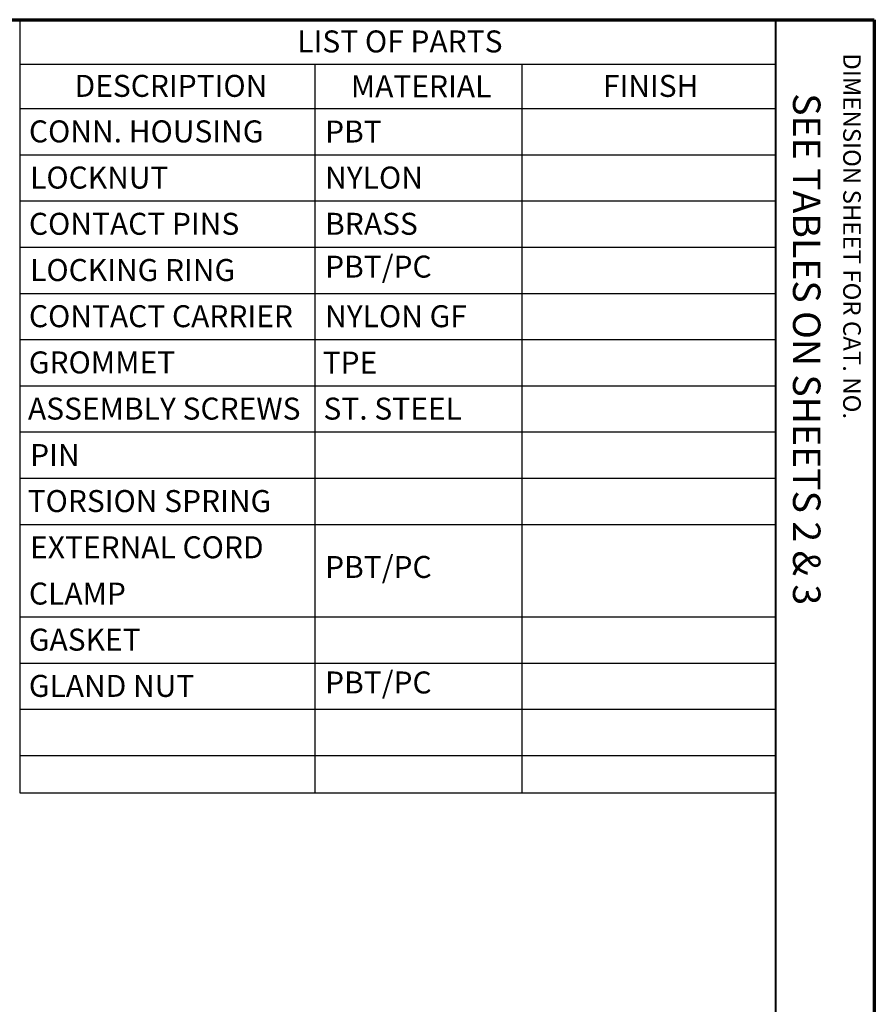
# Paper-space layout 'Sheet1' of a CAD drawing. Units: inches. Extents: x 0 to 16.4, y 0 to 10.4.
# Drawn here: x 12.5 to 16.4, y 5.9 to 10.4 of the extents above; entities that cross this region are included whole.
import ezdxf

# ---------------------------------------------------------------- set-up
doc = ezdxf.new("R2010")
doc.units = ezdxf.units.IN
doc.header["$MEASUREMENT"] = 0
doc.layers.add('Border (ANSI)', color=7, linetype='Continuous', lineweight=70)
doc.layers.add('Symbol (ANSI)', color=7, linetype='Continuous', lineweight=25)
doc.styles.get("Standard").update_dxf_attribs({"font": 'tahoma.ttf'})

psp = doc.layouts.new('Sheet1')

# ---------------------------------------------------------------- linework, layer by layer
at = {"layer": 'Border (ANSI)'}
for p, q in [((0, 10.355), (16.355, 10.355)), ((16.355, 10.355), (16.355, 0))]:
    psp.add_line(p, q, dxfattribs=at)
at = {"layer": 'Border (ANSI)', "lineweight": 40}
psp.add_line((15.905, 10.355), (15.905, 0.2975), dxfattribs=at)
at = {"layer": 'Symbol (ANSI)'}
for p, q in [((12.467, 10.355), (12.467, 10.1528)), ((12.467, 10.355), (15.905, 10.355)), ((15.905, 10.355), (15.905, 10.1528)), ((12.467, 10.1528), (12.467, 9.9507)), ((12.467, 10.1528), (15.905, 10.1528)), ((13.809, 10.1528), (13.809, 9.9507)), ((14.7515, 10.1528), (14.7515, 9.9507)), ((15.905, 10.1528), (15.905, 9.9507)), ((12.467, 9.9507), (12.467, 6.8368)), ((12.467, 9.9507), (15.905, 9.9507)), ((13.809, 9.9507), (13.809, 6.8368)), ((14.7515, 9.9507), (14.7515, 6.8368)), ((15.905, 9.9507), (15.905, 6.8368)), ((12.467, 9.7405), (15.905, 9.7405)), ((12.467, 9.5302), (15.905, 9.5302)), ((12.467, 9.3199), (15.905, 9.3199)), ((12.467, 9.1096), (15.905, 9.1096)), ((12.467, 8.8993), (15.905, 8.8993)), ((12.467, 8.6891), (15.905, 8.6891)), ((12.467, 8.4788), (15.905, 8.4788)), ((12.467, 8.2685), (15.905, 8.2685)), ((12.467, 8.0582), (15.905, 8.0582)), ((12.467, 7.6376), (15.905, 7.6376)), ((12.467, 7.4274), (15.905, 7.4274)), ((12.467, 7.2171), (15.905, 7.2171)), ((12.467, 7.0068), (15.905, 7.0068)), ((12.467, 6.8368), (15.905, 6.8368))]:
    psp.add_line(p, q, dxfattribs=at)

# ---------------------------------------------------------------- texts
at = {"layer": 'Border (ANSI)', "attachment_point": 1, "rotation": 270}
for s, insert, char_height in [('\\fTahoma|b0|i0;\\W1.;DIMENSION SHEET FOR CAT. NO.', (16.2934, 10.202), 0.08), ('\\fTahoma|b0|i0;\\W1.;SEE TABLES ON SHEETS 2 & 3', (16.11, 10.0204), 0.125)]:
    psp.add_mtext(s, dxfattribs=dict(at, insert=insert, char_height=char_height))
at = {"layer": 'Symbol (ANSI)', "char_height": 0.1, "attachment_point": 1}
for s, insert in [('\\fTahoma|b0|i0;\\W1.;LIST OF PARTS', (13.73, 10.306)), ('\\fTahoma|b0|i0;\\W1.;DESCRIPTION', (12.7166, 10.1039)), ('\\fTahoma|b0|i0;\\W1.;MATERIAL', (13.9735, 10.1018)), ('\\fTahoma|b0|i0;\\W1.;FINISH', (15.1204, 10.1036)), ('\\fCalibri Light|b0|i0;\\W1.;CONN. HOUSING', (12.509, 9.8967)), ('\\fCalibri Light|b0|i0;\\W1.;PBT', (13.8564, 9.8961)), ('\\fCalibri Light|b0|i0;\\W1.;LOCKNUT', (12.5144, 9.6864)), ('\\fCalibri Light|b0|i0;\\W1.;NYLON', (13.8564, 9.6864)), ('\\fCalibri Light|b0|i0;\\W1.;CONTACT PINS', (12.509, 9.4761)), ('\\fCalibri Light|b0|i0;\\W1.;BRASS', (13.8564, 9.4761)), ('\\fCalibri Light|b0|i0;\\W1.;PBT/PC', (13.8564, 9.2813)), ('\\fCalibri Light|b0|i0;\\W1.;LOCKING RING', (12.5144, 9.2658)), ('\\fCalibri Light|b0|i0;\\W1.;CONTACT CARRIER', (12.509, 9.0556)), ('\\fCalibri Light|b0|i0;\\W1.;NYLON GF', (13.8564, 9.0556)), ('\\fCalibri Light|b0|i0;\\W1.;GROMMET', (12.5086, 8.8453)), ('\\fCalibri Light|b0|i0;\\W1.;TPE', (13.8451, 8.8447)), ('\\fCalibri Light|b0|i0;\\W1.;ASSEMBLY SCREWS', (12.5047, 8.635)), ('\\fCalibri Light|b0|i0;\\W1.;ST. STEEL', (13.8489, 8.635)), ('\\fCalibri Light|b0|i0;\\W1.;PIN', (12.5144, 8.4239)), ('\\fCalibri Light|b0|i0;\\W1.;TORSION SPRING', (12.5031, 8.2144)), ('\\fCalibri Light|b0|i0;\\W1.;EXTERNAL CORD ', (12.5144, 8.004)), ('\\fCalibri Light|b0|i0;\\W1.;PBT/PC', (13.8564, 7.9145)), ('\\fCalibri Light|b0|i0;\\W1.;CLAMP', (12.509, 7.7934)), ('\\fCalibri Light|b0|i0;\\W1.;GASKET', (12.5086, 7.5836)), ('\\fCalibri Light|b0|i0;\\W1.;PBT/PC', (13.8564, 7.3888)), ('\\fCalibri Light|b0|i0;\\W1.;GLAND NUT', (12.5086, 7.3733))]:
    psp.add_mtext(s, dxfattribs=dict(at, insert=insert))

doc.saveas('drawing.dxf')
